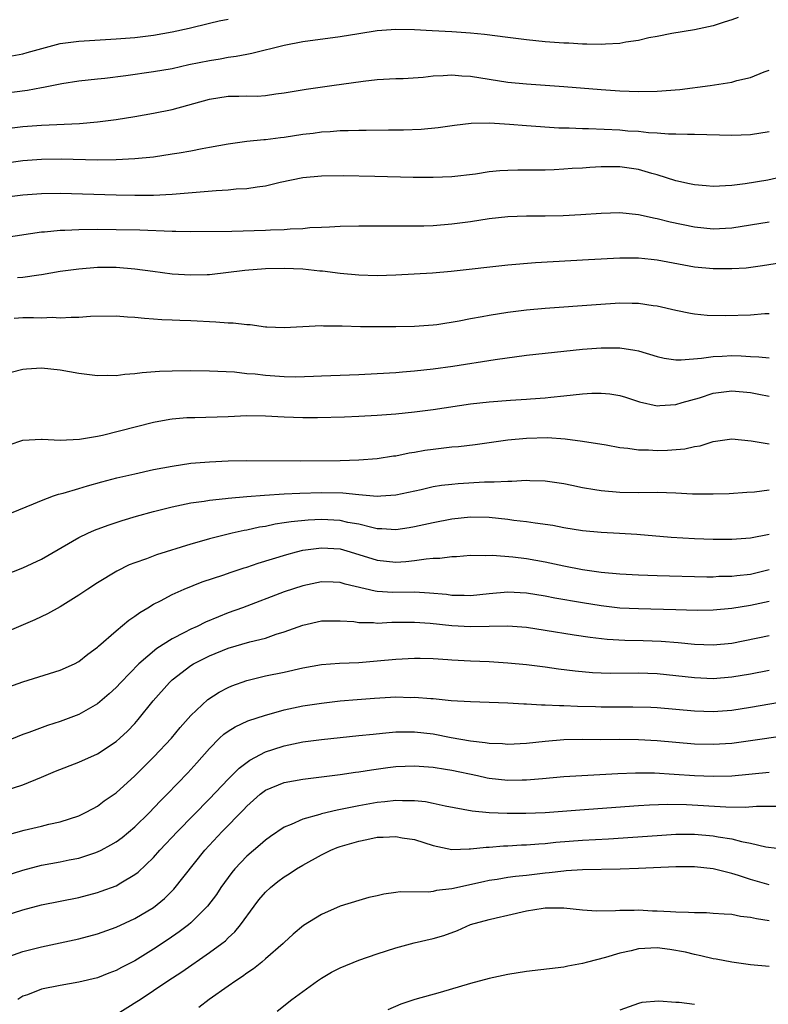
# Model space of a CAD drawing. Units: inches. Extents: x 2547376 to 2550000, y 1515000 to 1518000.
# Drawn here: x 2548203 to 2548283, y 1516796 to 1516902 of the extents above; entities that cross this region are included whole.
import ezdxf

# ---------------------------------------------------------------- set-up
doc = ezdxf.new("R2010")
doc.units = ezdxf.units.IN
doc.header["$MEASUREMENT"] = 0
doc.layers.add('LD25471515_2ft', color=141, linetype='Continuous')

msp = doc.modelspace()

# ---------------------------------------------------------------- linework, layer by layer
at = {"layer": 'LD25471515_2ft'}
for points, elevation in [([(2548279.68, 1516902.32), (2548279, 1516902.05), (2548278.18, 1516901.82), (2548277, 1516901.42), (2548275, 1516900.98), (2548272.58, 1516900.58), (2548271, 1516900.27), (2548270.11, 1516900.11), (2548269, 1516899.83), (2548267.65, 1516899.65), (2548267, 1516899.51), (2548265.45, 1516899.45), (2548265, 1516899.39), (2548263.45, 1516899.45), (2548263, 1516899.44), (2548261.54, 1516899.54), (2548261, 1516899.55), (2548259, 1516899.71), (2548257, 1516899.9), (2548255, 1516900.15), (2548252.48, 1516900.48), (2548251, 1516900.64), (2548249, 1516900.78), (2548246.88, 1516900.88), (2548245, 1516900.99), (2548243, 1516901.02), (2548241, 1516900.86), (2548239, 1516900.56), (2548237, 1516900.23), (2548233, 1516899.68), (2548231, 1516899.3), (2548227.56, 1516898.44), (2548227, 1516898.34), (2548225.88, 1516898.12), (2548225, 1516898), (2548224.15, 1516897.85), (2548223, 1516897.67), (2548220.79, 1516897.21), (2548219, 1516896.81), (2548217, 1516896.46), (2548214.04, 1516896.04), (2548211.77, 1516895.77), (2548211, 1516895.7), (2548209, 1516895.47), (2548207.18, 1516895.18), (2548205.22, 1516894.78), (2548205, 1516894.76), (2548203.51, 1516894.49), (2548199, 1516893.9)], 9556), ([(2548201.8, 1516898.2), (2548203, 1516898.42), (2548203.46, 1516898.54), (2548207, 1516899.5), (2548207.57, 1516899.57), (2548209, 1516899.78), (2548213, 1516900.01), (2548215, 1516900.17), (2548217, 1516900.4), (2548219, 1516900.75), (2548220.83, 1516901.17), (2548223, 1516901.7), (2548224.06, 1516901.94), (2548225, 1516902.13)], 9554), ([(2548201, 1516890.38), (2548203, 1516890.62), (2548205, 1516890.77), (2548209.06, 1516890.94), (2548211, 1516891.1), (2548213, 1516891.35), (2548215, 1516891.67), (2548217, 1516892.03), (2548219, 1516892.45), (2548223, 1516893.56), (2548225, 1516893.86), (2548226.15, 1516893.85), (2548227, 1516893.9), (2548228.12, 1516893.88), (2548229, 1516893.94), (2548230.11, 1516894.11), (2548231, 1516894.21), (2548233.38, 1516894.62), (2548236.14, 1516895), (2548239.48, 1516895.48), (2548241, 1516895.64), (2548243, 1516895.75), (2548243.77, 1516895.77), (2548245.92, 1516895.92), (2548247, 1516896.05), (2548248.07, 1516896.07), (2548249, 1516896.16), (2548250.06, 1516896.06), (2548251, 1516896.02), (2548253, 1516895.69), (2548255, 1516895.38), (2548257, 1516895.2), (2548261, 1516894.91), (2548265, 1516894.57), (2548267, 1516894.43), (2548269, 1516894.36), (2548271, 1516894.39), (2548273.43, 1516894.57), (2548276.7, 1516895), (2548279, 1516895.38), (2548279.54, 1516895.54), (2548281, 1516895.87), (2548282.46, 1516896.46), (2548283, 1516896.66)], 9558), ([(2548283, 1516890.05), (2548281, 1516889.73), (2548279, 1516889.66), (2548275, 1516889.76), (2548274.26, 1516889.74), (2548273, 1516889.79), (2548272.22, 1516889.78), (2548271, 1516889.89), (2548270.07, 1516889.93), (2548269, 1516890.06), (2548267.87, 1516890.13), (2548267, 1516890.21), (2548263.65, 1516890.35), (2548263, 1516890.35), (2548261.57, 1516890.43), (2548260.45, 1516890.45), (2548257, 1516890.67), (2548255.18, 1516890.82), (2548253.03, 1516890.97), (2548251.06, 1516890.94), (2548249.28, 1516890.72), (2548247.54, 1516890.46), (2548245.71, 1516890.29), (2548243.79, 1516890.21), (2548242.21, 1516890.21), (2548239.82, 1516890.18), (2548239, 1516890.2), (2548237.86, 1516890.14), (2548237, 1516890.14), (2548235.96, 1516890.04), (2548235, 1516889.99), (2548234.13, 1516889.87), (2548233, 1516889.74), (2548231, 1516889.43), (2548230.61, 1516889.39), (2548229, 1516889.17), (2548228.83, 1516889.17), (2548227, 1516888.99), (2548225, 1516888.73), (2548223, 1516888.35), (2548222.22, 1516888.22), (2548221, 1516887.96), (2548219.77, 1516887.77), (2548219, 1516887.63), (2548217, 1516887.34), (2548215, 1516887.13), (2548213, 1516887.02), (2548211, 1516887.01), (2548207.11, 1516887.11), (2548205, 1516887.09), (2548203, 1516886.93), (2548201, 1516886.64)], 9560), ([(2548284.73, 1516885.27), (2548282.86, 1516884.86), (2548280.45, 1516884.45), (2548279, 1516884.27), (2548277, 1516884.18), (2548276.25, 1516884.26), (2548275, 1516884.35), (2548274.48, 1516884.48), (2548273, 1516884.79), (2548271, 1516885.43), (2548270.42, 1516885.58), (2548269, 1516886), (2548267, 1516886.28), (2548265.7, 1516886.3), (2548265, 1516886.29), (2548263.77, 1516886.23), (2548263, 1516886.16), (2548261.9, 1516886.1), (2548261, 1516886.02), (2548259.96, 1516885.96), (2548259, 1516885.93), (2548256.08, 1516885.92), (2548255, 1516885.9), (2548254.14, 1516885.86), (2548253, 1516885.74), (2548251.51, 1516885.51), (2548249, 1516885.21), (2548247, 1516885.13), (2548244.84, 1516885.16), (2548240.74, 1516885.26), (2548237.32, 1516885.32), (2548235, 1516885.29), (2548233, 1516885.11), (2548230.6, 1516884.6), (2548229, 1516884.22), (2548228.12, 1516884.12), (2548227, 1516883.93), (2548225.88, 1516883.88), (2548225, 1516883.79), (2548223.73, 1516883.73), (2548219, 1516883.32), (2548217, 1516883.23), (2548215, 1516883.22), (2548213, 1516883.26), (2548207, 1516883.42), (2548205, 1516883.39), (2548203, 1516883.24), (2548201, 1516883.01)], 9562), ([(2548201, 1516878.7), (2548205, 1516879.32), (2548205.33, 1516879.33), (2548207, 1516879.51), (2548207.51, 1516879.51), (2548209, 1516879.58), (2548211, 1516879.59), (2548213, 1516879.58), (2548215.52, 1516879.52), (2548219, 1516879.37), (2548219.38, 1516879.38), (2548221, 1516879.35), (2548225.4, 1516879.4), (2548229, 1516879.5), (2548229.54, 1516879.54), (2548231, 1516879.57), (2548231.64, 1516879.64), (2548233, 1516879.68), (2548233.77, 1516879.77), (2548235, 1516879.82), (2548235.87, 1516879.87), (2548237, 1516879.92), (2548239, 1516879.96), (2548241, 1516879.97), (2548243.95, 1516879.95), (2548245.97, 1516879.97), (2548247, 1516880.01), (2548249, 1516880.17), (2548251, 1516880.44), (2548253, 1516880.74), (2548255, 1516880.96), (2548257, 1516881.03), (2548259, 1516881.03), (2548260.92, 1516881.08), (2548262.83, 1516881.17), (2548265, 1516881.32), (2548267, 1516881.38), (2548269, 1516881.19), (2548270.79, 1516880.79), (2548271, 1516880.76), (2548272.39, 1516880.39), (2548275, 1516879.86), (2548277, 1516879.65), (2548279, 1516879.75), (2548281, 1516880.05), (2548283, 1516880.39)], 9564), ([(2548202.41, 1516874.41), (2548203, 1516874.46), (2548204.71, 1516874.71), (2548205, 1516874.74), (2548207, 1516875.08), (2548209, 1516875.36), (2548211, 1516875.51), (2548213, 1516875.51), (2548215, 1516875.35), (2548216.92, 1516875.08), (2548219, 1516874.82), (2548221, 1516874.69), (2548222.75, 1516874.75), (2548223, 1516874.75), (2548226.79, 1516875.21), (2548229, 1516875.39), (2548231, 1516875.42), (2548233, 1516875.33), (2548234.85, 1516875.15), (2548235.13, 1516875.13), (2548237, 1516874.9), (2548239, 1516874.71), (2548241, 1516874.65), (2548243, 1516874.7), (2548246.92, 1516874.92), (2548248.91, 1516875.09), (2548255, 1516875.77), (2548257.97, 1516876.03), (2548263.64, 1516876.36), (2548267, 1516876.51), (2548267.48, 1516876.52), (2548269, 1516876.51), (2548270.37, 1516876.37), (2548271, 1516876.32), (2548275, 1516875.58), (2548277, 1516875.37), (2548277.38, 1516875.38), (2548279, 1516875.37), (2548280.54, 1516875.46), (2548282.31, 1516875.69), (2548285, 1516876.12)], 9566), ([(2548202.06, 1516870.06), (2548203, 1516870.12), (2548204.14, 1516870.14), (2548205, 1516870.11), (2548206.15, 1516870.15), (2548207, 1516870.1), (2548208.18, 1516870.18), (2548209, 1516870.15), (2548210.26, 1516870.26), (2548213, 1516870.32), (2548214.21, 1516870.21), (2548215, 1516870.18), (2548216.05, 1516870.05), (2548217, 1516869.99), (2548217.91, 1516869.91), (2548219, 1516869.88), (2548219.83, 1516869.83), (2548221, 1516869.81), (2548223.68, 1516869.68), (2548225, 1516869.57), (2548225.54, 1516869.54), (2548227, 1516869.36), (2548227.36, 1516869.36), (2548229, 1516869.13), (2548229.14, 1516869.14), (2548231, 1516869.06), (2548235, 1516869.26), (2548235.24, 1516869.24), (2548237, 1516869.24), (2548237.22, 1516869.22), (2548239.18, 1516869.18), (2548241, 1516869.16), (2548243, 1516869.15), (2548245, 1516869.19), (2548247, 1516869.34), (2548247.39, 1516869.39), (2548249.77, 1516869.77), (2548251, 1516870.02), (2548252.23, 1516870.23), (2548253, 1516870.39), (2548255, 1516870.7), (2548257, 1516870.94), (2548259, 1516871.13), (2548264.46, 1516871.54), (2548267, 1516871.7), (2548268.34, 1516871.66), (2548269, 1516871.67), (2548270.58, 1516871.42), (2548271, 1516871.38), (2548273, 1516870.9), (2548274.58, 1516870.58), (2548275, 1516870.53), (2548276.38, 1516870.38), (2548278.34, 1516870.34), (2548281, 1516870.42), (2548282.54, 1516870.54), (2548283, 1516870.56)], 9568), ([(2548201.73, 1516864.27), (2548203, 1516864.57), (2548203.38, 1516864.62), (2548205, 1516864.73), (2548207, 1516864.52), (2548209, 1516864.17), (2548211, 1516863.91), (2548212.05, 1516863.95), (2548213, 1516863.92), (2548213.94, 1516864.06), (2548215, 1516864.12), (2548215.77, 1516864.23), (2548217.64, 1516864.36), (2548219, 1516864.4), (2548221, 1516864.43), (2548223, 1516864.41), (2548225.7, 1516864.3), (2548227, 1516864.14), (2548227.91, 1516864.09), (2548229, 1516863.93), (2548231, 1516863.79), (2548232.22, 1516863.78), (2548234.16, 1516863.84), (2548235, 1516863.89), (2548239, 1516864.01), (2548241, 1516864.11), (2548243, 1516864.24), (2548243.69, 1516864.31), (2548245, 1516864.4), (2548247, 1516864.62), (2548249.09, 1516864.91), (2548253.62, 1516865.62), (2548257, 1516866.08), (2548259, 1516866.31), (2548263, 1516866.72), (2548265, 1516866.87), (2548267, 1516866.87), (2548268.62, 1516866.62), (2548269, 1516866.54), (2548271, 1516865.95), (2548271.77, 1516865.77), (2548273, 1516865.6), (2548273.58, 1516865.58), (2548275.75, 1516865.75), (2548277, 1516865.94), (2548277.98, 1516865.98), (2548279, 1516866.04), (2548280.02, 1516866.02), (2548281, 1516865.94), (2548281.91, 1516865.91), (2548283, 1516865.79)], 9570), ([(2548201.51, 1516856.49), (2548203, 1516856.98), (2548205, 1516857.09), (2548205.08, 1516857.08), (2548207, 1516856.97), (2548209.07, 1516857.07), (2548211, 1516857.41), (2548211.52, 1516857.52), (2548217, 1516858.89), (2548218.77, 1516859.23), (2548219, 1516859.26), (2548220.59, 1516859.41), (2548221.42, 1516859.42), (2548225, 1516859.52), (2548227, 1516859.61), (2548229, 1516859.6), (2548231, 1516859.48), (2548233, 1516859.39), (2548234.6, 1516859.4), (2548237.47, 1516859.47), (2548239, 1516859.53), (2548241, 1516859.64), (2548243, 1516859.79), (2548245, 1516860), (2548247, 1516860.27), (2548251, 1516860.86), (2548253, 1516861.1), (2548255.28, 1516861.28), (2548257, 1516861.38), (2548257.42, 1516861.42), (2548259, 1516861.52), (2548259.59, 1516861.59), (2548261, 1516861.71), (2548263, 1516861.94), (2548264, 1516862), (2548265, 1516862.03), (2548265.93, 1516861.93), (2548267, 1516861.75), (2548267.59, 1516861.59), (2548269.1, 1516861.1), (2548271, 1516860.67), (2548271.3, 1516860.7), (2548273, 1516860.79), (2548273.68, 1516861), (2548275.53, 1516861.53), (2548277, 1516862.01), (2548278.14, 1516862.14), (2548279, 1516862.27), (2548281, 1516862.08), (2548281.92, 1516861.92), (2548283, 1516861.69)], 9572), ([(2548201, 1516848.85), (2548204.13, 1516850.13), (2548205, 1516850.52), (2548206.28, 1516851), (2548206.81, 1516851.19), (2548207.3, 1516851.3), (2548209, 1516851.8), (2548209.91, 1516852.09), (2548211.48, 1516852.52), (2548213.08, 1516852.92), (2548215, 1516853.37), (2548217, 1516853.81), (2548219, 1516854.2), (2548221, 1516854.5), (2548223, 1516854.66), (2548225, 1516854.74), (2548227, 1516854.79), (2548232.75, 1516854.75), (2548237, 1516854.8), (2548239, 1516854.85), (2548241, 1516855), (2548242.72, 1516855.28), (2548243, 1516855.31), (2548244.4, 1516855.6), (2548245, 1516855.69), (2548246.11, 1516855.89), (2548247, 1516856.02), (2548249, 1516856.25), (2548249.69, 1516856.31), (2548251.48, 1516856.52), (2548255, 1516857.01), (2548257, 1516857.19), (2548259.25, 1516857.25), (2548261.13, 1516857.13), (2548263, 1516856.87), (2548265.53, 1516856.47), (2548267, 1516856.2), (2548267.87, 1516856.13), (2548269, 1516855.95), (2548270.06, 1516855.94), (2548271, 1516855.88), (2548272.1, 1516855.9), (2548273.96, 1516856.04), (2548275, 1516856.29), (2548275.62, 1516856.38), (2548277, 1516856.82), (2548279, 1516857.12), (2548281.09, 1516856.91), (2548283, 1516856.58)], 9574), ([(2548201, 1516842.48), (2548203, 1516843.27), (2548205, 1516844.2), (2548209, 1516846.53), (2548209.97, 1516847), (2548210.68, 1516847.32), (2548212.14, 1516847.86), (2548213.64, 1516848.36), (2548215.18, 1516848.82), (2548217, 1516849.33), (2548219, 1516849.83), (2548220.02, 1516850.02), (2548221, 1516850.24), (2548222.44, 1516850.44), (2548223, 1516850.55), (2548224.71, 1516850.71), (2548225, 1516850.76), (2548227, 1516850.92), (2548228.92, 1516851.08), (2548231, 1516851.21), (2548232.7, 1516851.3), (2548235, 1516851.35), (2548237.31, 1516851.31), (2548239, 1516851.15), (2548241, 1516850.98), (2548241.37, 1516851), (2548243, 1516851.11), (2548245.69, 1516851.69), (2548247, 1516851.99), (2548247.87, 1516852.13), (2548249, 1516852.26), (2548249.68, 1516852.32), (2548252.49, 1516852.49), (2548253, 1516852.5), (2548253.51, 1516852.49), (2548255, 1516852.59), (2548255.42, 1516852.58), (2548257, 1516852.69), (2548257.35, 1516852.65), (2548259, 1516852.62), (2548261, 1516852.31), (2548261.85, 1516852.15), (2548263, 1516851.9), (2548264.31, 1516851.69), (2548265, 1516851.56), (2548267, 1516851.38), (2548269, 1516851.37), (2548271, 1516851.38), (2548273, 1516851.31), (2548274.78, 1516851.22), (2548277, 1516851.22), (2548278.73, 1516851.27), (2548280.61, 1516851.39), (2548281.43, 1516851.43), (2548283, 1516851.64)], 9576), ([(2548283, 1516846.87), (2548281, 1516846.46), (2548279, 1516846.31), (2548277, 1516846.33), (2548275, 1516846.4), (2548272.52, 1516846.52), (2548268.84, 1516846.84), (2548266.96, 1516846.96), (2548265, 1516847.06), (2548263, 1516847.26), (2548261, 1516847.58), (2548259.81, 1516847.81), (2548257.94, 1516848.06), (2548257, 1516848.21), (2548255.63, 1516848.37), (2548255, 1516848.46), (2548253, 1516848.68), (2548251, 1516848.72), (2548249, 1516848.49), (2548247, 1516848.11), (2548245, 1516847.67), (2548244.43, 1516847.57), (2548243, 1516847.37), (2548241.47, 1516847.47), (2548241, 1516847.48), (2548240.41, 1516847.59), (2548239, 1516847.95), (2548237.84, 1516848.16), (2548237, 1516848.35), (2548235, 1516848.47), (2548233.6, 1516848.4), (2548231.77, 1516848.23), (2548231, 1516848.09), (2548230.04, 1516847.96), (2548229, 1516847.72), (2548228.37, 1516847.63), (2548227, 1516847.32), (2548226.72, 1516847.28), (2548225.43, 1516847), (2548223, 1516846.4), (2548222.14, 1516846.14), (2548221, 1516845.82), (2548217.33, 1516844.67), (2548216.26, 1516844.26), (2548215, 1516843.82), (2548214.4, 1516843.6), (2548213.06, 1516842.94), (2548211, 1516841.68), (2548209.96, 1516841), (2548209, 1516840.35), (2548207, 1516839.11), (2548205.64, 1516838.36), (2548204.28, 1516837.72), (2548199, 1516835.45)], 9578), ([(2548201, 1516830.33), (2548203, 1516831.04), (2548207, 1516832.29), (2548208.55, 1516833), (2548209, 1516833.24), (2548209.97, 1516834.03), (2548211, 1516834.78), (2548211.11, 1516834.89), (2548213, 1516836.54), (2548214.34, 1516837.66), (2548215, 1516838.09), (2548215.52, 1516838.48), (2548216.4, 1516839), (2548217, 1516839.37), (2548217.74, 1516839.74), (2548219, 1516840.42), (2548220.28, 1516841), (2548222.23, 1516841.77), (2548224.53, 1516842.53), (2548225.22, 1516842.78), (2548226.72, 1516843.28), (2548227, 1516843.36), (2548228.22, 1516843.78), (2548231.28, 1516844.72), (2548232.34, 1516845), (2548233, 1516845.16), (2548235, 1516845.43), (2548237, 1516845.31), (2548238.1, 1516845), (2548241, 1516844.1), (2548243, 1516843.9), (2548244.04, 1516843.96), (2548245, 1516844.06), (2548246.25, 1516844.25), (2548247, 1516844.3), (2548247.7, 1516844.3), (2548249, 1516844.49), (2548249.49, 1516844.51), (2548251, 1516844.63), (2548252.62, 1516844.62), (2548253.35, 1516844.65), (2548255.53, 1516844.47), (2548257, 1516844.29), (2548259, 1516843.93), (2548261, 1516843.5), (2548263, 1516843.1), (2548265, 1516842.81), (2548267, 1516842.63), (2548269, 1516842.52), (2548271, 1516842.45), (2548276.33, 1516842.33), (2548277, 1516842.33), (2548277.63, 1516842.37), (2548279, 1516842.39), (2548279.54, 1516842.46), (2548281, 1516842.61), (2548283, 1516843.1)], 9580), ([(2548283, 1516839.67), (2548281, 1516839.25), (2548279, 1516838.92), (2548277, 1516838.73), (2548275.29, 1516838.71), (2548273, 1516838.79), (2548269, 1516838.87), (2548267, 1516838.97), (2548265, 1516839.2), (2548263, 1516839.52), (2548260.03, 1516840.03), (2548259, 1516840.23), (2548257, 1516840.56), (2548255, 1516840.67), (2548253, 1516840.49), (2548251, 1516840.28), (2548250.31, 1516840.31), (2548249, 1516840.33), (2548248.41, 1516840.41), (2548246.58, 1516840.58), (2548245, 1516840.66), (2548242.65, 1516840.65), (2548241, 1516840.75), (2548240.77, 1516840.77), (2548237.54, 1516841.54), (2548237, 1516841.72), (2548236.25, 1516841.75), (2548235, 1516841.78), (2548233, 1516841.35), (2548231, 1516840.69), (2548226.55, 1516839), (2548225, 1516838.44), (2548223.96, 1516838.04), (2548222.56, 1516837.44), (2548221.69, 1516837), (2548221, 1516836.7), (2548220.34, 1516836.34), (2548219, 1516835.68), (2548217.36, 1516834.64), (2548215.43, 1516833), (2548213.51, 1516831), (2548213, 1516830.44), (2548212.25, 1516829.75), (2548211, 1516828.7), (2548209, 1516827.55), (2548207, 1516826.79), (2548205.63, 1516826.37), (2548203.63, 1516825.63), (2548203, 1516825.42), (2548201, 1516824.59)], 9582), ([(2548201, 1516819.36), (2548203, 1516820.02), (2548205, 1516820.84), (2548206.51, 1516821.49), (2548209, 1516822.43), (2548211, 1516823.32), (2548213, 1516824.65), (2548213.39, 1516825), (2548214.22, 1516825.78), (2548215, 1516826.59), (2548215.36, 1516827), (2548216.98, 1516829.02), (2548218.72, 1516831), (2548219, 1516831.26), (2548221, 1516832.82), (2548221.29, 1516833), (2548223, 1516833.86), (2548225, 1516834.66), (2548227.33, 1516835.33), (2548229, 1516835.74), (2548230.15, 1516836.15), (2548231, 1516836.41), (2548233, 1516837.14), (2548235, 1516837.58), (2548236.39, 1516837.61), (2548237, 1516837.61), (2548238.49, 1516837.51), (2548239, 1516837.43), (2548240.59, 1516837.41), (2548241, 1516837.36), (2548242.56, 1516837.44), (2548245, 1516837.46), (2548246.66, 1516837.34), (2548249, 1516837.09), (2548251, 1516836.98), (2548255, 1516837.07), (2548257, 1516836.91), (2548259, 1516836.6), (2548262.09, 1516836.09), (2548263.83, 1516835.83), (2548265.63, 1516835.63), (2548267.54, 1516835.54), (2548269.49, 1516835.49), (2548271.42, 1516835.42), (2548273.27, 1516835.27), (2548275, 1516835.08), (2548277, 1516835.01), (2548279, 1516835.21), (2548283, 1516836.02)], 9584), ([(2548201.34, 1516814.66), (2548203.13, 1516815.13), (2548205, 1516815.58), (2548205.78, 1516815.78), (2548207, 1516816.05), (2548209, 1516816.7), (2548209.64, 1516817), (2548210.52, 1516817.48), (2548211, 1516817.72), (2548211.72, 1516818.28), (2548213, 1516819.14), (2548215, 1516820.96), (2548217.05, 1516823), (2548218.93, 1516825), (2548219.85, 1516826.15), (2548221, 1516827.44), (2548222.84, 1516829.16), (2548224.05, 1516829.95), (2548225, 1516830.44), (2548225.39, 1516830.61), (2548227, 1516831.21), (2548229, 1516831.69), (2548231, 1516832.1), (2548233, 1516832.56), (2548235, 1516832.9), (2548236.96, 1516833.04), (2548239, 1516833.14), (2548241, 1516833.3), (2548243, 1516833.5), (2548245, 1516833.61), (2548245.59, 1516833.59), (2548247, 1516833.55), (2548248.55, 1516833.45), (2548249, 1516833.41), (2548251, 1516833.29), (2548253, 1516833.22), (2548255, 1516833.11), (2548257, 1516832.92), (2548259, 1516832.66), (2548260.44, 1516832.44), (2548262.22, 1516832.22), (2548264.06, 1516832.06), (2548265, 1516832.02), (2548266, 1516832), (2548269, 1516832.02), (2548271, 1516831.94), (2548273, 1516831.74), (2548275, 1516831.51), (2548277, 1516831.43), (2548279, 1516831.58), (2548281, 1516831.91), (2548283, 1516832.31)], 9586), ([(2548201, 1516810.21), (2548203, 1516810.87), (2548205, 1516811.38), (2548207, 1516811.74), (2548207.95, 1516811.95), (2548209, 1516812.15), (2548210.73, 1516812.73), (2548211, 1516812.81), (2548211.38, 1516813), (2548212.44, 1516813.56), (2548213, 1516813.9), (2548213.64, 1516814.36), (2548215, 1516815.51), (2548216.52, 1516817), (2548217.73, 1516818.27), (2548218.46, 1516819), (2548220.69, 1516821.31), (2548221.64, 1516822.36), (2548223, 1516823.91), (2548224.08, 1516825), (2548224.56, 1516825.44), (2548225, 1516825.76), (2548225.76, 1516826.24), (2548227.13, 1516826.87), (2548229, 1516827.49), (2548229.66, 1516827.66), (2548231, 1516828.04), (2548233, 1516828.48), (2548235, 1516828.78), (2548237, 1516829), (2548238.84, 1516829.16), (2548240.69, 1516829.31), (2548243, 1516829.43), (2548244.61, 1516829.39), (2548245, 1516829.4), (2548246.74, 1516829.26), (2548247, 1516829.25), (2548248.93, 1516829.07), (2548251, 1516828.95), (2548255, 1516828.8), (2548256.69, 1516828.69), (2548257, 1516828.69), (2548258.59, 1516828.59), (2548259, 1516828.6), (2548260.52, 1516828.52), (2548261, 1516828.53), (2548262.46, 1516828.46), (2548264.4, 1516828.4), (2548265, 1516828.39), (2548268.39, 1516828.39), (2548270.34, 1516828.34), (2548271, 1516828.3), (2548273, 1516828.14), (2548275, 1516827.96), (2548277, 1516827.89), (2548279, 1516828.03), (2548281, 1516828.32), (2548287, 1516829.37)], 9588), ([(2548201, 1516805.95), (2548203, 1516806.61), (2548205, 1516807.13), (2548209, 1516807.94), (2548211, 1516808.46), (2548211.4, 1516808.6), (2548213, 1516809.19), (2548213.51, 1516809.51), (2548215, 1516810.38), (2548215.35, 1516810.65), (2548217, 1516812.21), (2548217.69, 1516813), (2548219.56, 1516815), (2548223, 1516818.5), (2548225, 1516820.6), (2548226.19, 1516821.81), (2548227.34, 1516822.66), (2548229, 1516823.53), (2548229.78, 1516823.78), (2548231, 1516824.2), (2548233, 1516824.61), (2548235, 1516824.88), (2548239, 1516825.29), (2548240.54, 1516825.46), (2548241.54, 1516825.54), (2548243, 1516825.69), (2548244.29, 1516825.71), (2548245, 1516825.7), (2548247, 1516825.48), (2548248.9, 1516825.1), (2548251, 1516824.72), (2548252.55, 1516824.55), (2548253, 1516824.47), (2548254.43, 1516824.43), (2548255, 1516824.38), (2548257, 1516824.49), (2548259, 1516824.7), (2548261, 1516824.86), (2548263, 1516824.89), (2548264.88, 1516824.88), (2548267, 1516824.9), (2548269, 1516824.87), (2548271, 1516824.75), (2548275, 1516824.41), (2548277, 1516824.36), (2548279, 1516824.49), (2548281, 1516824.75), (2548284.71, 1516825.29)], 9590), ([(2548201, 1516801.41), (2548203, 1516802.12), (2548205, 1516802.65), (2548207, 1516803.05), (2548209, 1516803.48), (2548211, 1516804.02), (2548213, 1516804.74), (2548215, 1516805.66), (2548217, 1516806.87), (2548218.18, 1516807.82), (2548219.18, 1516808.82), (2548222.52, 1516813), (2548224.38, 1516815), (2548226.66, 1516817.34), (2548227, 1516817.71), (2548228.44, 1516819), (2548229, 1516819.42), (2548231, 1516820.26), (2548233, 1516820.63), (2548237, 1516821.1), (2548238.65, 1516821.35), (2548239, 1516821.39), (2548240.37, 1516821.63), (2548242.14, 1516821.86), (2548243, 1516821.97), (2548245, 1516822.06), (2548247, 1516821.9), (2548248.31, 1516821.69), (2548249, 1516821.57), (2548251.73, 1516821), (2548252.77, 1516820.77), (2548253, 1516820.73), (2548255, 1516820.5), (2548256.53, 1516820.53), (2548257, 1516820.53), (2548258.7, 1516820.7), (2548261, 1516820.91), (2548266.77, 1516821.23), (2548268.69, 1516821.31), (2548270.71, 1516821.29), (2548272.83, 1516821.17), (2548275, 1516821), (2548277, 1516820.92), (2548279, 1516820.98), (2548283, 1516821.36)], 9592), ([(2548284.33, 1516817.67), (2548281.67, 1516817.67), (2548280.42, 1516817.58), (2548278.38, 1516817.62), (2548274.14, 1516817.86), (2548272.11, 1516817.89), (2548270.17, 1516817.83), (2548269, 1516817.75), (2548262.7, 1516817.3), (2548258.98, 1516817.02), (2548256.93, 1516816.93), (2548254.93, 1516816.93), (2548253, 1516817.01), (2548251.18, 1516817.18), (2548248.28, 1516817.72), (2548247, 1516818.01), (2548246.17, 1516818.17), (2548245, 1516818.3), (2548243.7, 1516818.3), (2548243, 1516818.34), (2548241.8, 1516818.2), (2548241, 1516818.12), (2548239, 1516817.76), (2548237.42, 1516817.42), (2548236.7, 1516817.3), (2548235, 1516816.89), (2548234.83, 1516816.83), (2548233, 1516816.34), (2548231.77, 1516815.77), (2548231, 1516815.48), (2548229.53, 1516814.47), (2548229, 1516814.09), (2548228.43, 1516813.57), (2548227, 1516812.35), (2548225.74, 1516811), (2548225.4, 1516810.6), (2548225, 1516810.06), (2548224.23, 1516809), (2548223.74, 1516808.26), (2548222.8, 1516807), (2548221, 1516805.2), (2548220.76, 1516805), (2548219.75, 1516804.25), (2548218.57, 1516803.43), (2548217, 1516802.4), (2548215, 1516801.15), (2548213.58, 1516800.42), (2548213, 1516800.09), (2548212.2, 1516799.8), (2548211, 1516799.32), (2548209, 1516798.83), (2548207, 1516798.48), (2548205, 1516798.08), (2548203.5, 1516797.5), (2548203, 1516797.33), (2548202.46, 1516797)], 9594), ([(2548213, 1516795.37), (2548215.23, 1516796.77), (2548215.56, 1516797), (2548217, 1516797.95), (2548218.54, 1516799), (2548220.03, 1516799.97), (2548223, 1516802.01), (2548224.33, 1516803), (2548224.71, 1516803.29), (2548225, 1516803.59), (2548225.74, 1516804.26), (2548226.34, 1516805), (2548227.78, 1516807), (2548228.31, 1516807.69), (2548229, 1516808.51), (2548229.53, 1516809), (2548230.35, 1516809.65), (2548231, 1516810.14), (2548231.54, 1516810.46), (2548232.35, 1516811), (2548233, 1516811.4), (2548235, 1516812.51), (2548236, 1516813), (2548236.71, 1516813.29), (2548237, 1516813.39), (2548239, 1516813.98), (2548239.87, 1516814.13), (2548241, 1516814.38), (2548241.62, 1516814.38), (2548243, 1516814.47), (2548243.66, 1516814.34), (2548245, 1516814.13), (2548247, 1516813.49), (2548249, 1516813.08), (2548250.86, 1516813.14), (2548251, 1516813.13), (2548252.67, 1516813.33), (2548253, 1516813.33), (2548254.54, 1516813.46), (2548255, 1516813.47), (2548256.44, 1516813.56), (2548257, 1516813.58), (2548258.31, 1516813.69), (2548259, 1516813.73), (2548260.14, 1516813.86), (2548263, 1516814.07), (2548265.77, 1516814.23), (2548271, 1516814.59), (2548273, 1516814.7), (2548275, 1516814.71), (2548277, 1516814.55), (2548277.56, 1516814.44), (2548279, 1516814.23), (2548280.06, 1516813.94), (2548281, 1516813.77), (2548282.65, 1516813.35), (2548285, 1516813.06)], 9596), ([(2548283, 1516809.27), (2548281, 1516809.86), (2548279.71, 1516810.29), (2548279, 1516810.49), (2548277, 1516811), (2548275, 1516811.2), (2548273, 1516811.2), (2548269, 1516811.03), (2548267.03, 1516810.97), (2548263, 1516810.9), (2548261.23, 1516810.77), (2548261, 1516810.76), (2548259.44, 1516810.56), (2548259, 1516810.53), (2548257, 1516810.29), (2548255.82, 1516810.18), (2548255, 1516810.06), (2548253.86, 1516809.86), (2548253, 1516809.74), (2548252.38, 1516809.62), (2548249, 1516808.85), (2548247.34, 1516808.66), (2548247, 1516808.57), (2548246.5, 1516808.5), (2548243.46, 1516808.54), (2548243, 1516808.45), (2548241.7, 1516808.3), (2548241, 1516808.12), (2548240.09, 1516807.91), (2548239, 1516807.62), (2548237, 1516806.99), (2548235, 1516806.11), (2548233.08, 1516804.92), (2548231.99, 1516804.01), (2548231, 1516803.11), (2548230.9, 1516803), (2548229, 1516801.33), (2548228.61, 1516801), (2548227.72, 1516800.29), (2548227, 1516799.81), (2548226.54, 1516799.46), (2548225.84, 1516799), (2548225, 1516798.4), (2548222.98, 1516797), (2548221.87, 1516796.13)], 9598), ([(2548230.26, 1516795.74), (2548231.82, 1516797), (2548234.58, 1516799), (2548235, 1516799.28), (2548236.09, 1516799.91), (2548237, 1516800.38), (2548239, 1516801.2), (2548241, 1516801.88), (2548243, 1516802.54), (2548244.94, 1516803.06), (2548247, 1516803.53), (2548248.14, 1516803.86), (2548249.6, 1516804.4), (2548251, 1516805.02), (2548253, 1516805.57), (2548253.75, 1516805.75), (2548255, 1516806.02), (2548257, 1516806.48), (2548258.78, 1516806.78), (2548259, 1516806.81), (2548261, 1516806.83), (2548263, 1516806.61), (2548264.51, 1516806.51), (2548266.52, 1516806.52), (2548267, 1516806.57), (2548268.55, 1516806.55), (2548269, 1516806.59), (2548270.51, 1516806.51), (2548271, 1516806.5), (2548272.43, 1516806.43), (2548273, 1516806.38), (2548274.36, 1516806.36), (2548275, 1516806.31), (2548276.3, 1516806.3), (2548277, 1516806.26), (2548278.17, 1516806.17), (2548279, 1516806.12), (2548279.93, 1516805.93), (2548281, 1516805.83), (2548281.66, 1516805.66), (2548283, 1516805.46)], 9600), ([(2548283, 1516800.54), (2548281, 1516800.71), (2548279, 1516800.98), (2548277.32, 1516801.32), (2548277, 1516801.36), (2548275.68, 1516801.68), (2548275, 1516801.8), (2548274.05, 1516802.05), (2548272.36, 1516802.36), (2548271, 1516802.52), (2548269, 1516802.41), (2548268.2, 1516802.2), (2548267, 1516801.94), (2548265.48, 1516801.48), (2548263.53, 1516801), (2548263, 1516800.84), (2548261.43, 1516800.57), (2548261, 1516800.46), (2548257, 1516800), (2548255, 1516799.68), (2548253, 1516799.24), (2548251, 1516798.69), (2548247.74, 1516797.74), (2548245.02, 1516796.98), (2548243.52, 1516796.48), (2548242.11, 1516795.89)], 9602), ([(2548275, 1516796.44), (2548273.35, 1516796.65), (2548273, 1516796.66), (2548271.18, 1516796.82), (2548269.35, 1516796.65), (2548269, 1516796.57), (2548267, 1516795.83)], 9604)]:
    msp.add_lwpolyline(points, dxfattribs=dict(at, elevation=elevation))

doc.saveas('drawing.dxf')
